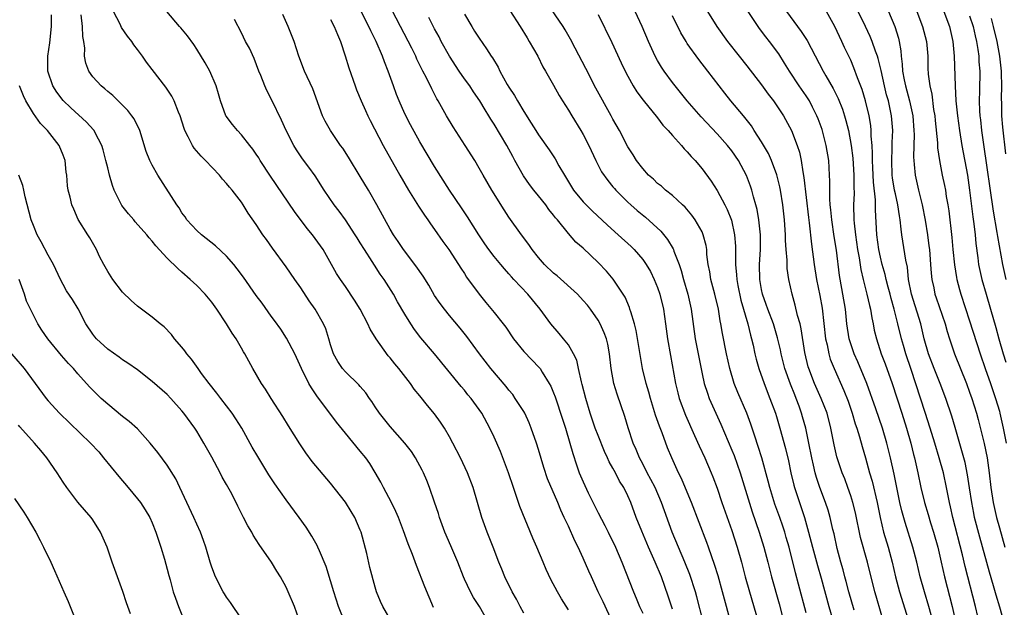
# Model space of a CAD drawing. Units: inches. Extents: x 2580000 to 2583000, y 1545000 to 1548000.
# Drawn here: x 2580415 to 2580548, y 1547131 to 1547210 of the extents above; entities that cross this region are included whole.
import ezdxf

# ---------------------------------------------------------------- set-up
doc = ezdxf.new("R2010")
doc.units = ezdxf.units.IN
doc.header["$MEASUREMENT"] = 0
doc.layers.add('LD25801545_2ft', color=143, linetype='Continuous')

msp = doc.modelspace()

# ---------------------------------------------------------------- linework, layer by layer
at = {"layer": 'LD25801545_2ft'}
for points, elevation in [([(2580521, 1547130.18), (2580519.98, 1547134.02), (2580519.55, 1547135.55), (2580518.69, 1547139), (2580518.31, 1547140.31), (2580518.11, 1547141), (2580517.84, 1547141.84), (2580517.44, 1547143), (2580516.8, 1547144.8), (2580516.11, 1547147), (2580515.89, 1547147.89), (2580515.02, 1547151.02), (2580514.55, 1547152.55), (2580514.07, 1547153.93), (2580513.54, 1547155.54), (2580513.01, 1547157), (2580511.81, 1547159.81), (2580511.33, 1547161), (2580510.72, 1547163), (2580510.28, 1547165), (2580509.73, 1547167.73), (2580509.52, 1547169), (2580509.42, 1547169.42), (2580509.19, 1547171), (2580508.73, 1547173), (2580508.18, 1547175), (2580508.02, 1547176.02), (2580507.82, 1547177), (2580507.65, 1547178.35), (2580507.62, 1547179), (2580507.54, 1547179.54), (2580507.16, 1547181), (2580507, 1547181.37), (2580506.07, 1547183), (2580505.62, 1547183.62), (2580504.7, 1547184.7), (2580504.37, 1547185), (2580503, 1547186.27), (2580502.09, 1547187), (2580501.51, 1547187.51), (2580501, 1547187.9), (2580500.45, 1547188.45), (2580499.8, 1547189), (2580499, 1547189.89), (2580498.16, 1547191), (2580497.72, 1547191.72), (2580497, 1547192.81), (2580495.87, 1547195), (2580495, 1547196.52), (2580494.75, 1547197), (2580492.69, 1547200.69), (2580491.34, 1547203.34), (2580489.9, 1547206.1), (2580489.29, 1547207.29), (2580488.56, 1547208.56), (2580488.28, 1547209), (2580486.13, 1547212.13)], 7020), ([(2580547.61, 1547129), (2580547.06, 1547130.94), (2580546.56, 1547132.56), (2580546.22, 1547133.78), (2580545.65, 1547135.65), (2580544.36, 1547140.36), (2580543.67, 1547143), (2580543.55, 1547143.55), (2580543.28, 1547145), (2580543, 1547146.96), (2580542.72, 1547148.72), (2580542.38, 1547150.38), (2580541.97, 1547151.97), (2580541.07, 1547155.07), (2580540.6, 1547156.6), (2580539.78, 1547159), (2580539.02, 1547161), (2580538.23, 1547163), (2580537.47, 1547165), (2580536.9, 1547167), (2580536.42, 1547169), (2580535.16, 1547173), (2580534.79, 1547175), (2580534.62, 1547176.62), (2580534.41, 1547177.59), (2580533.89, 1547181), (2580533.77, 1547181.77), (2580533.66, 1547183), (2580533.55, 1547183.55), (2580533.34, 1547185), (2580533, 1547186.49), (2580532.9, 1547187), (2580532.63, 1547188.63), (2580532.59, 1547189), (2580532.52, 1547191), (2580532.59, 1547192.59), (2580532.59, 1547193.41), (2580532.65, 1547195), (2580532.49, 1547197), (2580532.06, 1547199), (2580531.82, 1547199.82), (2580531.54, 1547201), (2580531.09, 1547203.09), (2580530.68, 1547204.68), (2580530.58, 1547205), (2580530.32, 1547205.68), (2580529.88, 1547207), (2580529.63, 1547207.63), (2580528.99, 1547209.01), (2580527.07, 1547213)], 7036), ([(2580479, 1547127.52), (2580477.03, 1547131), (2580476.24, 1547132.24), (2580475.83, 1547133), (2580475, 1547134.71), (2580474.87, 1547135), (2580474.1, 1547137), (2580473.18, 1547139.18), (2580472.38, 1547141), (2580471.66, 1547143), (2580471.51, 1547143.51), (2580471, 1547145.06), (2580470.31, 1547147), (2580469.94, 1547147.94), (2580469.49, 1547149), (2580469.33, 1547149.33), (2580468.44, 1547151), (2580467.87, 1547151.87), (2580467, 1547153), (2580465, 1547155.23), (2580463.58, 1547157), (2580463, 1547157.87), (2580462.56, 1547158.56), (2580462.24, 1547159), (2580461.75, 1547159.75), (2580461, 1547160.6), (2580460.82, 1547160.82), (2580459, 1547162.56), (2580458.61, 1547163), (2580457.98, 1547163.98), (2580457.41, 1547165), (2580457, 1547166.21), (2580456.77, 1547167), (2580456.34, 1547168.34), (2580456.06, 1547169), (2580454.92, 1547171), (2580454.13, 1547172.13), (2580453, 1547173.85), (2580452.18, 1547175), (2580451, 1547176.69), (2580449.19, 1547179.19), (2580448.36, 1547180.36), (2580447.9, 1547181), (2580447, 1547182.37), (2580445.9, 1547183.9), (2580445.25, 1547185), (2580445, 1547185.37), (2580443.77, 1547187), (2580443.4, 1547187.4), (2580443, 1547187.9), (2580442.46, 1547188.47), (2580442.06, 1547189), (2580440.15, 1547191), (2580439.57, 1547191.57), (2580438.64, 1547192.64), (2580438.41, 1547193), (2580437.85, 1547194.15), (2580437.38, 1547195), (2580437.28, 1547195.28), (2580436.74, 1547197), (2580436.53, 1547197.47), (2580435.93, 1547199), (2580435.63, 1547199.63), (2580434.84, 1547200.84), (2580433, 1547203.23), (2580432.22, 1547204.22), (2580431.68, 1547205), (2580431, 1547205.91), (2580430.52, 1547206.52), (2580430.24, 1547207), (2580429.69, 1547207.69), (2580428.88, 1547208.88), (2580428.68, 1547209.32), (2580427.79, 1547211)], 7000), ([(2580483, 1547130.13), (2580482.52, 1547131), (2580482.01, 1547132.01), (2580481.45, 1547133), (2580480.46, 1547135), (2580480.06, 1547136.06), (2580479.64, 1547137), (2580478.88, 1547139), (2580478.08, 1547141), (2580477.34, 1547143), (2580476.17, 1547147), (2580475.41, 1547149), (2580474.47, 1547151), (2580473.45, 1547153), (2580473, 1547153.84), (2580472.32, 1547155), (2580471.8, 1547155.8), (2580471, 1547156.92), (2580470.03, 1547158.03), (2580469, 1547159.33), (2580468.24, 1547160.24), (2580467.74, 1547161), (2580466.2, 1547163), (2580465.64, 1547163.64), (2580465, 1547164.43), (2580464.73, 1547164.73), (2580463.12, 1547167), (2580462.32, 1547168.32), (2580462, 1547169), (2580460.96, 1547171), (2580460.22, 1547172.22), (2580459, 1547174.05), (2580458.33, 1547175), (2580457.81, 1547175.81), (2580455.98, 1547179), (2580454.56, 1547181), (2580453.83, 1547181.83), (2580452.12, 1547184.12), (2580448.89, 1547188.89), (2580447.52, 1547191), (2580447.33, 1547191.33), (2580447, 1547191.85), (2580446.52, 1547192.52), (2580446.12, 1547193), (2580445, 1547194.44), (2580444.47, 1547195), (2580443.8, 1547195.8), (2580442.94, 1547196.94), (2580442.91, 1547197), (2580442.18, 1547199), (2580441.93, 1547199.93), (2580441.62, 1547201), (2580440.75, 1547203), (2580440.12, 1547204.12), (2580439, 1547205.94), (2580438.58, 1547206.58), (2580437.73, 1547207.73), (2580436.83, 1547208.83), (2580436.66, 1547209), (2580434.96, 1547211)], 7002), ([(2580503, 1547130.68), (2580502.42, 1547132.42), (2580501.51, 1547135), (2580500.67, 1547137), (2580499.77, 1547139), (2580498.87, 1547141.13), (2580498.13, 1547143), (2580497.39, 1547145), (2580497, 1547145.92), (2580496.48, 1547147), (2580495.89, 1547147.89), (2580495.34, 1547149), (2580495, 1547149.61), (2580494.48, 1547150.48), (2580494.26, 1547151), (2580493.86, 1547151.86), (2580493, 1547154), (2580492.62, 1547155), (2580491.94, 1547157), (2580491.33, 1547159), (2580490.87, 1547160.87), (2580490.77, 1547161.23), (2580490.38, 1547163), (2580490.12, 1547164.12), (2580489.69, 1547165), (2580489, 1547166.18), (2580488.35, 1547167), (2580487.74, 1547167.74), (2580486.64, 1547169), (2580485.19, 1547171), (2580483.55, 1547173), (2580481.68, 1547175), (2580481.34, 1547175.34), (2580481, 1547175.74), (2580480.4, 1547176.4), (2580479.92, 1547177), (2580479, 1547178.09), (2580478.31, 1547179), (2580477.77, 1547179.77), (2580476.94, 1547181), (2580475.42, 1547183.42), (2580474.63, 1547184.63), (2580473.01, 1547187), (2580471, 1547190.18), (2580469, 1547193.51), (2580467.76, 1547195.76), (2580467, 1547197.24), (2580466.21, 1547199), (2580465.86, 1547199.86), (2580465.45, 1547201), (2580464.75, 1547203), (2580464.24, 1547204.24), (2580463.98, 1547205), (2580463.13, 1547207), (2580462.41, 1547208.41), (2580462.16, 1547209), (2580461.11, 1547211)], 7010), ([(2580507.14, 1547129), (2580506.3, 1547132.3), (2580506.1, 1547133), (2580505.34, 1547135.34), (2580504.68, 1547137), (2580503.81, 1547139), (2580502.96, 1547141), (2580501.54, 1547145), (2580500.66, 1547147), (2580500.1, 1547148.1), (2580499.6, 1547149), (2580499, 1547150.19), (2580498.56, 1547151), (2580498.13, 1547152.13), (2580497.73, 1547153), (2580497.06, 1547155.06), (2580496.58, 1547156.58), (2580495.55, 1547159.55), (2580495.13, 1547161), (2580494.77, 1547163), (2580494.55, 1547165), (2580494.3, 1547166.3), (2580494.12, 1547167), (2580493.83, 1547167.83), (2580493.29, 1547169), (2580493, 1547169.53), (2580491.97, 1547171), (2580491.55, 1547171.55), (2580491, 1547172.17), (2580490.22, 1547173), (2580487.47, 1547175.47), (2580487, 1547175.83), (2580485.8, 1547177), (2580485, 1547177.92), (2580484.11, 1547179), (2580483.68, 1547179.68), (2580482.69, 1547181), (2580481, 1547183.38), (2580480.35, 1547184.35), (2580478.69, 1547187), (2580477.53, 1547189), (2580477, 1547189.97), (2580476.39, 1547191), (2580475.12, 1547193), (2580473.5, 1547195.5), (2580472.61, 1547197), (2580471.48, 1547199), (2580471.29, 1547199.29), (2580470.61, 1547200.61), (2580469.9, 1547202.1), (2580469.43, 1547203), (2580469.27, 1547203.27), (2580468.62, 1547204.62), (2580468.46, 1547205), (2580467.91, 1547206.09), (2580466.41, 1547209), (2580465.23, 1547211.23)], 7012), ([(2580475, 1547210.67), (2580476, 1547209), (2580476.38, 1547208.38), (2580477, 1547207.41), (2580478, 1547206), (2580478.61, 1547205), (2580478.79, 1547204.79), (2580479.53, 1547203.53), (2580479.78, 1547203), (2580480.78, 1547201.22), (2580481, 1547200.86), (2580481.73, 1547199.73), (2580482.14, 1547199), (2580483, 1547197.55), (2580484.01, 1547196.01), (2580484.64, 1547195), (2580485, 1547194.45), (2580486.43, 1547192.43), (2580487.22, 1547191.22), (2580487.72, 1547190.28), (2580488.46, 1547189), (2580489.7, 1547187), (2580491, 1547185.43), (2580491.4, 1547185), (2580492.21, 1547184.21), (2580494.27, 1547182.27), (2580495.72, 1547181), (2580497.43, 1547179.43), (2580497.87, 1547179), (2580499, 1547177.69), (2580499.48, 1547177), (2580500.04, 1547176.04), (2580500.56, 1547175), (2580501, 1547173.92), (2580501.31, 1547173), (2580501.78, 1547171), (2580502.09, 1547169), (2580502.36, 1547167), (2580502.75, 1547164.75), (2580503.43, 1547161), (2580503.73, 1547159.73), (2580503.93, 1547159), (2580504.76, 1547156.76), (2580505.99, 1547154.01), (2580506.61, 1547152.61), (2580507.35, 1547151), (2580508.21, 1547149), (2580508.44, 1547148.44), (2580509, 1547146.95), (2580509.66, 1547145), (2580511, 1547141.25), (2580511.72, 1547139), (2580512.28, 1547137), (2580512.81, 1547135), (2580513.38, 1547133), (2580514.56, 1547129)], 7016), ([(2580481.14, 1547211.14), (2580482.52, 1547209), (2580483.45, 1547207.45), (2580483.73, 1547207), (2580484.87, 1547205), (2580485.58, 1547203.58), (2580485.94, 1547203), (2580487, 1547201.12), (2580487.74, 1547199.74), (2580488.2, 1547199), (2580489, 1547197.75), (2580489.45, 1547197), (2580490.69, 1547195), (2580491, 1547194.47), (2580491.74, 1547193), (2580492.69, 1547191), (2580493.47, 1547189.47), (2580494.29, 1547188.29), (2580495, 1547187.46), (2580495.2, 1547187.2), (2580495.38, 1547187), (2580497, 1547185.38), (2580497.41, 1547185), (2580498.26, 1547184.26), (2580499.36, 1547183.36), (2580501.46, 1547181.46), (2580502.36, 1547180.36), (2580503.1, 1547179.1), (2580503.14, 1547179), (2580503.2, 1547178.8), (2580503.9, 1547177), (2580504.19, 1547176.19), (2580504.49, 1547175), (2580505.07, 1547173), (2580505.54, 1547171), (2580506.07, 1547167), (2580506.54, 1547164.54), (2580507, 1547162.29), (2580507.29, 1547161), (2580507.7, 1547159.7), (2580507.96, 1547159), (2580509.53, 1547155.53), (2580511, 1547152.05), (2580511.3, 1547151.3), (2580512.12, 1547149), (2580513.73, 1547143.73), (2580514.66, 1547141), (2580515.3, 1547139), (2580515.84, 1547137), (2580516.35, 1547135), (2580517.36, 1547131.36), (2580519, 1547125.12)], 7018), ([(2580493, 1547210.62), (2580494.85, 1547206.85), (2580496.12, 1547204.12), (2580496.65, 1547203), (2580497, 1547202.33), (2580497.73, 1547201), (2580498.21, 1547200.21), (2580499.07, 1547199.07), (2580501, 1547196.71), (2580501.73, 1547195.73), (2580502.43, 1547195), (2580503, 1547194.33), (2580504.22, 1547193), (2580504.57, 1547192.57), (2580505, 1547192.16), (2580505.54, 1547191.54), (2580506.04, 1547191), (2580507, 1547189.86), (2580508.2, 1547188.2), (2580509, 1547186.94), (2580510.07, 1547185), (2580510.38, 1547184.38), (2580510.94, 1547182.94), (2580511.37, 1547181), (2580511.48, 1547179.48), (2580511.49, 1547179), (2580511.47, 1547178.53), (2580511.48, 1547177), (2580511.63, 1547175.63), (2580511.65, 1547175), (2580511.81, 1547174.19), (2580512.22, 1547172.22), (2580513.15, 1547169), (2580513.5, 1547167.5), (2580513.66, 1547167), (2580513.86, 1547166.14), (2580514.09, 1547165), (2580514.27, 1547164.27), (2580514.61, 1547163), (2580515.33, 1547161), (2580516.13, 1547159), (2580516.86, 1547157), (2580517, 1547156.56), (2580517.47, 1547155), (2580518.24, 1547152.24), (2580518.62, 1547150.62), (2580518.94, 1547149), (2580519.34, 1547147.34), (2580519.44, 1547147), (2580520.1, 1547145), (2580520.33, 1547144.33), (2580520.76, 1547143), (2580521.33, 1547141), (2580521.69, 1547139.69), (2580521.85, 1547139), (2580522.51, 1547136.51), (2580523, 1547134.83), (2580524.07, 1547131), (2580524.74, 1547128.74)], 7022), ([(2580527.48, 1547130.52), (2580526.76, 1547133), (2580526.4, 1547134.4), (2580526.22, 1547135), (2580525.97, 1547135.97), (2580525.66, 1547137), (2580525.19, 1547138.81), (2580524.77, 1547140.77), (2580524.61, 1547141.39), (2580524.24, 1547143), (2580523.96, 1547143.96), (2580523.62, 1547145), (2580522.86, 1547147), (2580522.37, 1547148.37), (2580522.2, 1547149), (2580521.98, 1547150.02), (2580521.74, 1547151), (2580521.38, 1547153), (2580520.96, 1547155), (2580520.52, 1547156.52), (2580520.38, 1547157), (2580520.04, 1547157.96), (2580519.65, 1547159), (2580519.46, 1547159.46), (2580518.9, 1547160.9), (2580518.14, 1547163), (2580517.63, 1547165), (2580517.53, 1547165.53), (2580517.16, 1547167.16), (2580516.59, 1547169), (2580515.83, 1547171), (2580515.63, 1547171.63), (2580515.13, 1547173), (2580515, 1547173.64), (2580514.77, 1547175), (2580514.74, 1547177), (2580514.86, 1547179), (2580514.85, 1547180.85), (2580514.85, 1547181), (2580514.62, 1547183), (2580514.39, 1547184.39), (2580514.23, 1547185), (2580513.9, 1547186.1), (2580513.68, 1547187), (2580513.52, 1547187.52), (2580512.98, 1547188.98), (2580511.88, 1547191), (2580511, 1547192.26), (2580510.42, 1547193), (2580509, 1547194.57), (2580506.85, 1547196.85), (2580504.97, 1547199), (2580504.1, 1547200.1), (2580503.35, 1547201), (2580503, 1547201.46), (2580501.88, 1547203), (2580501.53, 1547203.53), (2580501, 1547204.42), (2580500.68, 1547205), (2580499.77, 1547207), (2580498.92, 1547209), (2580497.97, 1547211)], 7024), ([(2580507.71, 1547211), (2580508.97, 1547209), (2580510.43, 1547207), (2580511.97, 1547205), (2580513, 1547203.71), (2580515, 1547201.15), (2580515.9, 1547199.9), (2580516.6, 1547199), (2580517.94, 1547197), (2580519.04, 1547195), (2580519.81, 1547193), (2580520.1, 1547192.1), (2580520.33, 1547191), (2580520.54, 1547189.46), (2580520.7, 1547188.7), (2580521.32, 1547183.32), (2580521.41, 1547182.59), (2580521.71, 1547179.71), (2580522.08, 1547177), (2580522.4, 1547175), (2580522.83, 1547172.83), (2580523.14, 1547171.14), (2580523.62, 1547167), (2580523.82, 1547166.18), (2580524.04, 1547165), (2580524.25, 1547164.25), (2580524.75, 1547163), (2580526.07, 1547160.07), (2580526.63, 1547158.63), (2580527.19, 1547157), (2580527.6, 1547155.6), (2580527.81, 1547155), (2580528.19, 1547153.81), (2580528.54, 1547152.54), (2580529, 1547151), (2580529.53, 1547149), (2580529.86, 1547147.86), (2580530.56, 1547145), (2580530.95, 1547143), (2580531.4, 1547141), (2580532.02, 1547139), (2580532.58, 1547137), (2580533.04, 1547135), (2580533.57, 1547133), (2580534.73, 1547129.27)], 7028), ([(2580538.27, 1547128.27), (2580537.51, 1547131), (2580536.91, 1547133), (2580536.35, 1547135), (2580535.89, 1547137), (2580535.37, 1547139), (2580534.3, 1547142.3), (2580533.87, 1547143.87), (2580533.62, 1547145), (2580532.83, 1547148.83), (2580532.34, 1547151), (2580531.86, 1547153), (2580531.29, 1547155), (2580530.39, 1547157.61), (2580529.18, 1547161), (2580527.93, 1547163.93), (2580527.45, 1547165), (2580527, 1547166.32), (2580526.79, 1547167), (2580526.49, 1547169), (2580526.28, 1547171), (2580525.95, 1547173), (2580525.79, 1547173.79), (2580525.5, 1547175.5), (2580525.06, 1547178.94), (2580524.77, 1547180.77), (2580524.44, 1547183), (2580524.33, 1547184.33), (2580524.25, 1547185), (2580524.19, 1547185.81), (2580524.2, 1547188.2), (2580524.16, 1547189), (2580524.03, 1547191), (2580523.7, 1547193), (2580523.13, 1547195.13), (2580522.6, 1547196.6), (2580522.44, 1547197), (2580521.85, 1547198.15), (2580521.44, 1547199), (2580521.27, 1547199.27), (2580521, 1547199.69), (2580520.07, 1547201), (2580518.74, 1547203), (2580518.08, 1547204.08), (2580517.3, 1547205.3), (2580516.06, 1547207), (2580515.59, 1547207.59), (2580514.72, 1547208.72), (2580513.2, 1547211)], 7030), ([(2580518.33, 1547211), (2580520.34, 1547208.34), (2580521.12, 1547207.12), (2580523.28, 1547203), (2580523.64, 1547202.36), (2580524.65, 1547200.65), (2580525.31, 1547199.31), (2580525.87, 1547197.87), (2580526.16, 1547197), (2580526.35, 1547196.35), (2580526.68, 1547195), (2580527.05, 1547193), (2580527.28, 1547191.28), (2580527.42, 1547189), (2580527.42, 1547187.42), (2580527.44, 1547186.56), (2580527.39, 1547185), (2580527.43, 1547183), (2580527.46, 1547182.54), (2580527.63, 1547181), (2580527.92, 1547179), (2580528.11, 1547177.89), (2580528.34, 1547176.34), (2580528.66, 1547175), (2580529.17, 1547173), (2580529.5, 1547171.5), (2580529.64, 1547171), (2580529.82, 1547169.82), (2580530.02, 1547169), (2580530.17, 1547168.17), (2580530.45, 1547167), (2580531.1, 1547165), (2580531.63, 1547163.63), (2580532.56, 1547161), (2580533.89, 1547157), (2580534.52, 1547155), (2580535.07, 1547153), (2580535.45, 1547151.45), (2580535.58, 1547151), (2580536.04, 1547149), (2580536.45, 1547147), (2580536.92, 1547145), (2580537.4, 1547143.4), (2580537.73, 1547142.27), (2580538.13, 1547141), (2580538.71, 1547139), (2580539.18, 1547137), (2580539.63, 1547135), (2580540.65, 1547131), (2580541.56, 1547127)], 7032), ([(2580544.72, 1547127), (2580543.78, 1547131), (2580542.4, 1547136.4), (2580542.04, 1547137.96), (2580540.74, 1547143), (2580540.44, 1547144.44), (2580540.3, 1547145), (2580540.11, 1547145.89), (2580539.9, 1547147), (2580539.46, 1547149), (2580538.91, 1547151), (2580538.32, 1547153), (2580537.7, 1547155), (2580537, 1547157.1), (2580535.14, 1547162.86), (2580534.41, 1547165), (2580534.09, 1547166.09), (2580533.83, 1547167), (2580533.35, 1547169), (2580532.83, 1547171), (2580532.43, 1547172.43), (2580532.29, 1547173), (2580532.03, 1547173.97), (2580531.78, 1547175), (2580531.64, 1547175.64), (2580531.24, 1547177), (2580531, 1547177.99), (2580530.78, 1547179), (2580530.52, 1547181), (2580530.33, 1547184.33), (2580530.31, 1547185.69), (2580530.05, 1547188.05), (2580529.98, 1547189.98), (2580529.92, 1547191), (2580529.94, 1547191.94), (2580529.87, 1547193), (2580529.76, 1547194.24), (2580529.75, 1547195), (2580529.68, 1547195.68), (2580529.47, 1547197), (2580528.99, 1547199), (2580528.52, 1547200.52), (2580527.9, 1547202.1), (2580527.43, 1547203.43), (2580527, 1547204.46), (2580526.84, 1547204.84), (2580526.18, 1547206.18), (2580525.81, 1547207), (2580524.84, 1547209), (2580523.72, 1547211)], 7034), ([(2580532.07, 1547211), (2580532.92, 1547209), (2580533.42, 1547207.42), (2580533.52, 1547207), (2580533.74, 1547205.74), (2580533.8, 1547205), (2580533.94, 1547203.94), (2580533.97, 1547203), (2580534.17, 1547201.83), (2580534.35, 1547201), (2580534.92, 1547199), (2580535.37, 1547197), (2580535.51, 1547195), (2580535.52, 1547194.48), (2580535.47, 1547193), (2580535.45, 1547191.45), (2580535.47, 1547191), (2580535.55, 1547190.45), (2580535.68, 1547189), (2580536.13, 1547187), (2580536.62, 1547185), (2580537, 1547182.98), (2580537.31, 1547181), (2580537.52, 1547179.52), (2580537.58, 1547179), (2580537.75, 1547177), (2580537.82, 1547175.82), (2580537.9, 1547175), (2580538.16, 1547173.84), (2580538.32, 1547173), (2580538.51, 1547172.51), (2580539.7, 1547169), (2580539.97, 1547167.97), (2580540.27, 1547167), (2580540.94, 1547165), (2580542.57, 1547161), (2580543, 1547159.85), (2580543.3, 1547159), (2580543.91, 1547157), (2580544.14, 1547156.14), (2580544.94, 1547152.94), (2580545.34, 1547151), (2580545.64, 1547149), (2580545.87, 1547147), (2580546.16, 1547145), (2580546.61, 1547143), (2580547, 1547141.58), (2580547.75, 1547139)], 7038), ([(2580535.88, 1547211), (2580536.67, 1547209), (2580537.18, 1547207), (2580537.35, 1547205), (2580537.38, 1547203.38), (2580537.43, 1547202.57), (2580537.62, 1547201), (2580537.89, 1547199.89), (2580538.15, 1547197.85), (2580538.3, 1547197), (2580538.35, 1547196.35), (2580538.66, 1547193.34), (2580538.69, 1547192.69), (2580538.94, 1547191), (2580539.32, 1547189), (2580539.62, 1547187.62), (2580539.74, 1547187), (2580539.86, 1547186.14), (2580540.07, 1547185), (2580540.2, 1547184.2), (2580540.61, 1547180.61), (2580540.74, 1547179), (2580540.94, 1547176.94), (2580541.23, 1547175.23), (2580541.27, 1547175), (2580541.63, 1547173.63), (2580541.81, 1547173), (2580543, 1547169.42), (2580544.4, 1547165), (2580545.09, 1547163), (2580545.81, 1547161), (2580546.49, 1547159), (2580547, 1547157.27), (2580547.07, 1547157), (2580547.52, 1547155), (2580547.92, 1547153)], 7040), ([(2580539.52, 1547211), (2580540.27, 1547209), (2580540.73, 1547207), (2580540.92, 1547205), (2580541.04, 1547201), (2580541.15, 1547199), (2580541.35, 1547197), (2580541.63, 1547195), (2580541.96, 1547193), (2580542.69, 1547189), (2580542.99, 1547187), (2580543.41, 1547183.41), (2580543.55, 1547182.45), (2580543.72, 1547181), (2580543.82, 1547179.82), (2580544.1, 1547177.9), (2580544.21, 1547177), (2580544.64, 1547175), (2580545.22, 1547173), (2580545.82, 1547171), (2580546.54, 1547168.54), (2580546.94, 1547167), (2580547.52, 1547165), (2580547.89, 1547163.89)], 7042), ([(2580465.18, 1547129), (2580464.05, 1547131), (2580463.71, 1547131.71), (2580463.19, 1547133), (2580463, 1547133.62), (2580462.29, 1547136.28), (2580461.86, 1547138.14), (2580461.1, 1547141), (2580461, 1547141.27), (2580460.26, 1547143), (2580459.79, 1547143.79), (2580459, 1547145.06), (2580457, 1547147.59), (2580454.53, 1547150.53), (2580453.67, 1547151.67), (2580452.87, 1547152.87), (2580451.33, 1547155.33), (2580450.58, 1547156.58), (2580448.98, 1547159), (2580448.23, 1547160.23), (2580447.69, 1547161), (2580446.55, 1547163), (2580445.45, 1547165), (2580445.27, 1547165.27), (2580445, 1547165.77), (2580444.27, 1547167), (2580443.75, 1547167.75), (2580443, 1547169.02), (2580441.68, 1547171), (2580441, 1547171.92), (2580440.13, 1547173), (2580439, 1547174.18), (2580438.12, 1547175), (2580437, 1547175.97), (2580436.44, 1547176.44), (2580435, 1547177.85), (2580433.48, 1547179.49), (2580433, 1547180.13), (2580432.57, 1547180.57), (2580432.26, 1547181), (2580430.72, 1547182.72), (2580430.5, 1547183), (2580429.8, 1547183.8), (2580428.92, 1547184.92), (2580427.87, 1547187), (2580427.63, 1547187.63), (2580427.25, 1547189), (2580427, 1547189.99), (2580426.77, 1547191), (2580426.4, 1547192.4), (2580426.22, 1547193), (2580425.3, 1547194.7), (2580425.16, 1547195), (2580425.09, 1547195.09), (2580424.14, 1547196.14), (2580422.05, 1547198.05), (2580421.03, 1547199.03), (2580420.15, 1547200.15), (2580419.63, 1547201), (2580418.95, 1547203), (2580418.94, 1547205), (2580419.21, 1547206.79), (2580419.43, 1547209), (2580419.45, 1547210.55)], 6996), ([(2580470.87, 1547130.88), (2580469.67, 1547133.67), (2580468.54, 1547136.54), (2580468, 1547138), (2580467.43, 1547139.43), (2580466.79, 1547141.21), (2580466.12, 1547143), (2580465.79, 1547143.79), (2580465.19, 1547145), (2580464.12, 1547147), (2580463.75, 1547147.75), (2580463, 1547149.04), (2580462.26, 1547150.26), (2580461.74, 1547151), (2580461, 1547151.92), (2580459, 1547154.32), (2580457.81, 1547155.81), (2580455.43, 1547159), (2580455.23, 1547159.23), (2580454.41, 1547160.41), (2580454.09, 1547161), (2580453.09, 1547163), (2580452.18, 1547165), (2580451.08, 1547167.08), (2580450.29, 1547168.29), (2580449.46, 1547169.46), (2580449, 1547170.07), (2580447.78, 1547171.78), (2580447, 1547172.83), (2580445.29, 1547175.29), (2580444.43, 1547176.43), (2580443.97, 1547177), (2580443, 1547178.1), (2580441.52, 1547179.52), (2580439.64, 1547181), (2580439, 1547181.59), (2580437.67, 1547183), (2580437.42, 1547183.42), (2580437, 1547183.95), (2580436.6, 1547184.6), (2580436.29, 1547185), (2580433.76, 1547189), (2580433, 1547190.35), (2580432.67, 1547191), (2580432.2, 1547192.2), (2580431.31, 1547195), (2580431.22, 1547195.22), (2580431, 1547195.63), (2580430.56, 1547196.56), (2580430.25, 1547197), (2580429.71, 1547197.71), (2580427.7, 1547199.7), (2580427, 1547200.26), (2580426.62, 1547200.62), (2580426.14, 1547201), (2580425, 1547202.25), (2580424.45, 1547203), (2580424.06, 1547204.06), (2580423.9, 1547205), (2580423.91, 1547206.09), (2580423.78, 1547207), (2580423.65, 1547207.65), (2580423.59, 1547209), (2580423.42, 1547210.58)], 6998), ([(2580489, 1547130.57), (2580488.07, 1547132.07), (2580487.52, 1547133), (2580486.65, 1547134.65), (2580485.99, 1547135.99), (2580485.61, 1547137), (2580484.77, 1547139), (2580484.22, 1547140.22), (2580482.47, 1547144.47), (2580481.93, 1547146.07), (2580481.6, 1547147), (2580480.93, 1547149), (2580479.86, 1547151.86), (2580479, 1547153.79), (2580478.43, 1547155), (2580477.33, 1547157), (2580475.92, 1547159), (2580475.49, 1547159.49), (2580475, 1547160.12), (2580474.59, 1547160.59), (2580470.99, 1547164.99), (2580469.15, 1547167.15), (2580468.28, 1547168.28), (2580467.8, 1547169), (2580467, 1547170.3), (2580466, 1547172), (2580465.45, 1547173), (2580464.19, 1547175), (2580463.69, 1547175.69), (2580462.9, 1547176.9), (2580462.58, 1547177.42), (2580461.54, 1547179), (2580461, 1547179.89), (2580460.56, 1547180.57), (2580460.31, 1547181), (2580459, 1547183), (2580458.17, 1547184.17), (2580457.48, 1547185), (2580456.15, 1547187), (2580454.94, 1547188.94), (2580454.09, 1547190.1), (2580453.22, 1547191.22), (2580452.41, 1547192.41), (2580452.06, 1547193), (2580451.03, 1547195), (2580450.41, 1547196.41), (2580449.09, 1547199.09), (2580448.4, 1547200.4), (2580448.14, 1547201), (2580447.61, 1547202.39), (2580447.36, 1547203), (2580446.7, 1547204.7), (2580446.07, 1547206.07), (2580445.57, 1547207), (2580445, 1547208.14), (2580444.08, 1547209.92)], 7004), ([(2580494.93, 1547128.93), (2580493.66, 1547131.66), (2580493.01, 1547133), (2580492.09, 1547135), (2580491.77, 1547135.77), (2580491, 1547137.52), (2580490.31, 1547139), (2580489.87, 1547139.87), (2580489, 1547141.81), (2580488.45, 1547143), (2580487.98, 1547143.98), (2580487.56, 1547145), (2580486.2, 1547148.2), (2580485.71, 1547149.71), (2580485, 1547152.14), (2580484.73, 1547153), (2580484.01, 1547155), (2580483.72, 1547155.72), (2580483.12, 1547157), (2580483, 1547157.22), (2580481.86, 1547159), (2580481.51, 1547159.51), (2580481, 1547160.1), (2580480.61, 1547160.61), (2580478.56, 1547163), (2580477.02, 1547165), (2580475.34, 1547167.34), (2580474.44, 1547168.44), (2580473, 1547170.15), (2580472.31, 1547171), (2580471.75, 1547171.75), (2580471, 1547172.83), (2580470.2, 1547174.2), (2580469.44, 1547175.44), (2580469, 1547176.04), (2580468.62, 1547176.62), (2580466.8, 1547179), (2580466.1, 1547180.1), (2580465.46, 1547181), (2580465, 1547181.75), (2580463.21, 1547185), (2580462.08, 1547187), (2580461, 1547188.83), (2580459.43, 1547191.43), (2580458.63, 1547192.63), (2580458.35, 1547193), (2580456.99, 1547195), (2580456.28, 1547196.28), (2580455.92, 1547197), (2580454.61, 1547200.61), (2580453.51, 1547203), (2580452.72, 1547205), (2580452.08, 1547207), (2580451.27, 1547209), (2580450.59, 1547210.59)], 7006), ([(2580457, 1547209.95), (2580457.49, 1547209), (2580457.91, 1547207.91), (2580458.33, 1547207), (2580458.97, 1547205.03), (2580459.44, 1547203.44), (2580460.32, 1547201), (2580460.5, 1547200.5), (2580461.11, 1547199), (2580461.68, 1547197.68), (2580462, 1547197), (2580462.34, 1547196.34), (2580464.09, 1547193), (2580466.3, 1547189), (2580467.48, 1547187), (2580468.85, 1547184.85), (2580469.65, 1547183.65), (2580470.1, 1547183), (2580470.45, 1547182.45), (2580471, 1547181.7), (2580472.09, 1547180.09), (2580472.89, 1547179), (2580474.22, 1547177), (2580474.51, 1547176.51), (2580475, 1547175.8), (2580475.31, 1547175.31), (2580476.98, 1547173), (2580477.88, 1547171.88), (2580479, 1547170.53), (2580480.24, 1547169), (2580480.56, 1547168.56), (2580481.63, 1547167), (2580483, 1547165.31), (2580485.12, 1547163.12), (2580485.2, 1547163), (2580485.48, 1547162.52), (2580486.43, 1547161), (2580486.63, 1547160.63), (2580487, 1547159.74), (2580487.2, 1547159.2), (2580488.19, 1547156.19), (2580488.6, 1547155), (2580489.21, 1547153), (2580489.58, 1547151.58), (2580490.08, 1547150.08), (2580490.46, 1547149), (2580491, 1547147.77), (2580491.68, 1547146.32), (2580493, 1547143.62), (2580493.9, 1547141.9), (2580494.35, 1547141), (2580495.33, 1547139), (2580496.18, 1547137), (2580497.78, 1547133), (2580498.14, 1547132.14), (2580498.59, 1547131), (2580499, 1547130.11)], 7008), ([(2580510.84, 1547128.84), (2580510.27, 1547131), (2580509.73, 1547133), (2580509.14, 1547135.14), (2580508.68, 1547136.68), (2580508.32, 1547137.68), (2580507.87, 1547139), (2580507.64, 1547139.64), (2580505.57, 1547145), (2580505, 1547146.38), (2580504.21, 1547148.21), (2580503.8, 1547149), (2580502.9, 1547151), (2580502.36, 1547152.36), (2580501.64, 1547154.36), (2580501.28, 1547155.28), (2580500.74, 1547156.74), (2580500.04, 1547159), (2580499.82, 1547159.82), (2580499.47, 1547161), (2580498.99, 1547163), (2580498.11, 1547168.11), (2580497.88, 1547169), (2580497.39, 1547170.62), (2580497.29, 1547171), (2580497.22, 1547171.22), (2580496.62, 1547172.62), (2580496.39, 1547173), (2580495.03, 1547175.03), (2580494.11, 1547176.11), (2580493, 1547177.28), (2580491, 1547179.2), (2580490.02, 1547180.02), (2580489, 1547181.18), (2580487.53, 1547183), (2580487.27, 1547183.27), (2580487, 1547183.65), (2580486.39, 1547184.39), (2580485.96, 1547185), (2580485, 1547186.21), (2580484.35, 1547187), (2580483.76, 1547187.76), (2580482.94, 1547188.94), (2580481.81, 1547191), (2580481.51, 1547191.51), (2580480.71, 1547193), (2580479, 1547195.86), (2580478.55, 1547196.55), (2580478.28, 1547197), (2580477.78, 1547197.78), (2580477.08, 1547199), (2580476.23, 1547200.23), (2580475.74, 1547201), (2580475, 1547201.98), (2580474.3, 1547203), (2580473, 1547205), (2580471.89, 1547207), (2580471.61, 1547207.61), (2580471, 1547208.7), (2580470.2, 1547210.2)], 7014), ([(2580531.77, 1547127.77), (2580530.4, 1547132.4), (2580530.23, 1547133), (2580529.24, 1547137), (2580528.31, 1547140.31), (2580527.63, 1547143.62), (2580527.27, 1547145), (2580527, 1547145.88), (2580526.61, 1547147), (2580526.19, 1547148.19), (2580525.86, 1547149), (2580525.13, 1547151.13), (2580524.75, 1547152.75), (2580524.33, 1547155), (2580523.81, 1547157), (2580523.02, 1547159), (2580522.12, 1547161), (2580521.34, 1547163), (2580521.26, 1547163.26), (2580520.82, 1547165.18), (2580520.33, 1547168.33), (2580520.17, 1547169), (2580519.84, 1547170.16), (2580519.53, 1547171.54), (2580519.11, 1547173), (2580518.66, 1547175), (2580518.45, 1547176.45), (2580518.42, 1547177), (2580518.42, 1547177.58), (2580518.31, 1547179), (2580518.23, 1547180.23), (2580518.21, 1547181), (2580518.07, 1547183), (2580517.84, 1547185), (2580517.53, 1547187), (2580517.45, 1547187.45), (2580517.06, 1547189.06), (2580516.33, 1547191), (2580515.92, 1547191.92), (2580515, 1547193.48), (2580514.02, 1547195), (2580513.63, 1547195.63), (2580512.76, 1547196.76), (2580512.55, 1547197), (2580510.88, 1547199), (2580510.04, 1547200.04), (2580507.78, 1547203), (2580506.55, 1547204.55), (2580505, 1547206.73), (2580504.83, 1547207), (2580504.13, 1547208.13), (2580503, 1547210.43)], 7026), ([(2580543, 1547210.44), (2580543.46, 1547209), (2580543.74, 1547207.74), (2580543.92, 1547207), (2580544.11, 1547205.89), (2580544.22, 1547205), (2580544.25, 1547204.25), (2580544.36, 1547203), (2580544.34, 1547200.34), (2580544.3, 1547199), (2580544.34, 1547197.66), (2580544.39, 1547197), (2580544.46, 1547196.46), (2580544.61, 1547195), (2580544.86, 1547193.14), (2580546.16, 1547184.16), (2580546.68, 1547181.32), (2580546.76, 1547180.76), (2580547.43, 1547177), (2580547.85, 1547175)], 7044), ([(2580547.88, 1547191.88), (2580547.48, 1547195.48), (2580547.35, 1547197), (2580547.32, 1547198.68), (2580547.29, 1547199.29), (2580547.32, 1547201), (2580547.29, 1547202.71), (2580547.27, 1547203), (2580547.06, 1547205), (2580546.69, 1547207), (2580546.23, 1547209), (2580545.94, 1547210.06)], 7046), ([(2580458.93, 1547128.93), (2580458.06, 1547131), (2580457.43, 1547133), (2580457, 1547134.49), (2580456.42, 1547136.42), (2580455.49, 1547138.51), (2580455.3, 1547139), (2580455.2, 1547139.2), (2580454.47, 1547140.47), (2580453.69, 1547141.69), (2580452.78, 1547143), (2580451, 1547145.34), (2580449.49, 1547147.49), (2580448.71, 1547148.71), (2580447.19, 1547151.19), (2580446.46, 1547152.46), (2580445.06, 1547155), (2580444.26, 1547156.26), (2580443.75, 1547157), (2580443, 1547157.99), (2580442.22, 1547159), (2580441.7, 1547159.7), (2580440.67, 1547161), (2580439.64, 1547162.36), (2580439.17, 1547163), (2580438.27, 1547164.27), (2580437.64, 1547165), (2580437.38, 1547165.38), (2580437, 1547165.87), (2580436, 1547167), (2580435.57, 1547167.57), (2580434.6, 1547168.6), (2580434.07, 1547169), (2580433, 1547169.91), (2580431, 1547171.41), (2580430.17, 1547172.17), (2580429, 1547173.29), (2580427.69, 1547175), (2580427, 1547176.06), (2580426.47, 1547177), (2580425.92, 1547178.08), (2580425.48, 1547179), (2580424.59, 1547180.59), (2580424.31, 1547181), (2580423.05, 1547183.05), (2580422.43, 1547184.43), (2580422.19, 1547185), (2580421.94, 1547186.06), (2580421.68, 1547187), (2580421.59, 1547187.59), (2580421.49, 1547189), (2580421.43, 1547189.43), (2580421.27, 1547191), (2580421, 1547191.69), (2580420.46, 1547193), (2580418.89, 1547195), (2580417.95, 1547195.95), (2580417, 1547197.3), (2580415.98, 1547199), (2580415.66, 1547199.66), (2580415.14, 1547201)], 6994), ([(2580452.77, 1547129.23), (2580452.12, 1547131), (2580451.3, 1547133), (2580451, 1547133.62), (2580450.25, 1547135), (2580449.77, 1547135.77), (2580449.03, 1547137), (2580447.37, 1547139.37), (2580446.59, 1547140.59), (2580446.38, 1547141), (2580445.86, 1547141.86), (2580445.3, 1547143), (2580444.52, 1547144.52), (2580444.29, 1547145), (2580443.52, 1547146.48), (2580443, 1547147.43), (2580442.42, 1547148.42), (2580442.13, 1547149), (2580441, 1547151.11), (2580439.96, 1547153), (2580439, 1547154.57), (2580438.72, 1547155), (2580437.25, 1547157), (2580437, 1547157.31), (2580435.48, 1547159), (2580435, 1547159.51), (2580433, 1547161.28), (2580431, 1547162.82), (2580429.73, 1547163.73), (2580429, 1547164.19), (2580428.54, 1547164.54), (2580427, 1547165.63), (2580425.5, 1547167), (2580425.27, 1547167.27), (2580425, 1547167.62), (2580424.07, 1547169), (2580423.02, 1547171.02), (2580422.28, 1547172.28), (2580421.48, 1547173.48), (2580421, 1547174.3), (2580420.64, 1547175), (2580419.7, 1547177), (2580419, 1547178.24), (2580418.03, 1547180.03), (2580417.49, 1547181), (2580417, 1547182.23), (2580416.71, 1547183), (2580415.91, 1547186.09), (2580415.71, 1547187), (2580415.6, 1547187.6), (2580415.06, 1547189)], 6992), ([(2580445, 1547129.36), (2580443.54, 1547131.54), (2580443, 1547132.27), (2580442.72, 1547132.72), (2580442.55, 1547133), (2580441.51, 1547135), (2580441, 1547136.33), (2580440.78, 1547137), (2580440.21, 1547139), (2580439.9, 1547139.9), (2580439.51, 1547141), (2580439, 1547142.09), (2580438.61, 1547143), (2580436.72, 1547147), (2580436.18, 1547148.18), (2580435, 1547150.04), (2580433.74, 1547151.74), (2580432.73, 1547153), (2580431, 1547154.89), (2580429.9, 1547155.9), (2580429, 1547156.57), (2580427, 1547158.2), (2580426.11, 1547159), (2580425.55, 1547159.55), (2580424.56, 1547160.56), (2580423, 1547162.3), (2580422.39, 1547163), (2580421.71, 1547163.71), (2580420.77, 1547164.77), (2580418.93, 1547167), (2580418.16, 1547168.16), (2580417.61, 1547169), (2580416.6, 1547171), (2580416.09, 1547172.09), (2580415.8, 1547173), (2580415.08, 1547175)], 6990), ([(2580413, 1547166.24), (2580415.76, 1547163), (2580418.73, 1547159), (2580419, 1547158.68), (2580420.53, 1547157), (2580424.68, 1547153), (2580425.8, 1547151.8), (2580426.46, 1547151), (2580428.48, 1547148.48), (2580429.78, 1547147), (2580431, 1547145.51), (2580431.4, 1547145), (2580432.03, 1547144.03), (2580432.66, 1547143), (2580433, 1547142.25), (2580433.5, 1547141), (2580434.15, 1547139), (2580434.63, 1547137.37), (2580435, 1547136.05), (2580435.21, 1547135.21), (2580435.4, 1547134.6), (2580435.83, 1547133), (2580436.12, 1547132.12), (2580436.52, 1547131), (2580437, 1547129.92)], 6988), ([(2580430.05, 1547130.05), (2580429.73, 1547131), (2580429.53, 1547131.53), (2580429.04, 1547133.04), (2580428.31, 1547135), (2580427.6, 1547137), (2580426.92, 1547139), (2580426.05, 1547141), (2580425, 1547142.67), (2580424.77, 1547143), (2580423, 1547145.03), (2580421.49, 1547147), (2580421, 1547147.74), (2580420.2, 1547149), (2580418.81, 1547151), (2580417.99, 1547151.99), (2580417.17, 1547153), (2580415.18, 1547155.18), (2580415, 1547155.41)], 6986), ([(2580414.46, 1547145.54), (2580415.71, 1547143.71), (2580416.16, 1547143), (2580417.33, 1547141), (2580417.91, 1547139.91), (2580418.37, 1547139), (2580419.33, 1547137), (2580419.86, 1547135.86), (2580421.1, 1547133), (2580421.69, 1547131.69), (2580422.56, 1547129.44)], 6984)]:
    msp.add_lwpolyline(points, dxfattribs=dict(at, elevation=elevation))

doc.saveas('drawing.dxf')
